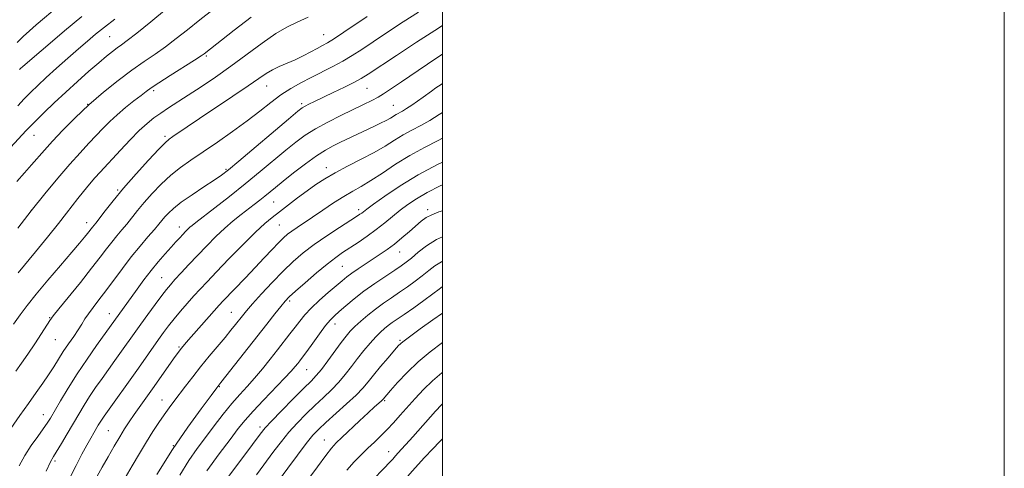
# Model space of a CAD drawing. Extents: x 2062300 to 2065200, y 319800 to 322700.
# Drawn here: x 2064850 to 2065200, y 322129 to 322288 of the extents above; entities that cross this region are included whole.
import ezdxf

# ---------------------------------------------------------------- set-up
doc = ezdxf.new("R2010")
doc.units = 0
doc.header["$MEASUREMENT"] = 0
for name, color, linetype, lineweight in [('32000', 7, 'Continuous', 0), ('DTM SPOT ELEVATION', 2, 'Continuous', 13), ('INDEX CONTOUR', 41, 'Continuous', 13), ('INTERMEDIATE CONTOUR', 44, 'Continuous', 0)]:
    doc.layers.add(name, color=color, linetype=linetype, lineweight=lineweight)

msp = doc.modelspace()

# ---------------------------------------------------------------- linework, layer by layer
at = {"layer": '32000', "flags": 128}
for points in [[(2062300, 319800), (2065200, 319800), (2065200, 322700), (2062300, 322700), (2062300, 319800)], [(2062500, 320000), (2065000, 320000), (2065000, 322500), (2062500, 322500), (2062500, 320000)]]:
    msp.add_lwpolyline(points, dxfattribs=at)
at = {"layer": 'DTM SPOT ELEVATION'}
for p in [(2064881.56, 322282.36, 1119), (2064957.67, 322283.08, 1127.2), (2064915.95, 322275.49, 1124.2), (2064897.2, 322263.23, 1124.3), (2064937.48, 322264.82, 1128.8), (2064973.16, 322264.03, 1132.9), (2064873.74, 322258.36, 1122), (2064949.93, 322258.6, 1131.7), (2064982.49, 322258.01, 1135.1), (2064854.67, 322247.23, 1120.8), (2064901.3, 322246.9, 1127.7), (2064923.01, 322235.23, 1131.8), (2064958.66, 322235.75, 1137.4), (2064884.4, 322227.89, 1127.8), (2064939.89, 322223.61, 1136.9), (2064853.63, 322220.65, 1124), (2064970.22, 322220.81, 1141.6), (2064994.76, 322220.83, 1145.6), (2064873.34, 322216.21, 1127.4), (2064906.36, 322214.65, 1133.4), (2064941.96, 322215.34, 1139), (2064984.78, 322205.77, 1146.8), (2064964.38, 322200.7, 1145), (2064900.04, 322196.69, 1135.1), (2064945.62, 322188.39, 1144.3), (2064860.21, 322182.43, 1129.9), (2064881.46, 322183.85, 1133.3), (2064924.83, 322184.36, 1141.1), (2064961.72, 322180.22, 1148.6), (2064862.19, 322174.61, 1130.9), (2064906.22, 322172, 1139.8), (2064984.87, 322174.37, 1153.8), (2064951.73, 322163.95, 1148.9), (2064920.59, 322157.87, 1144.1), (2064900.14, 322153.12, 1141.2), (2064979.44, 322152.89, 1156.2), (2064857.97, 322147.95, 1133.3), (2064881.04, 322142.22, 1139), (2064935.06, 322143.5, 1149.6), (2064904.2, 322136.95, 1144), (2064957.96, 322138.96, 1155.2), (2064980.86, 322134.75, 1159.3), (2064862.1, 322131.43, 1136.3)]:
    msp.add_point(p, dxfattribs=at)
at = {"layer": 'INDEX CONTOUR'}
for points in [[(2064901.81, 322292.28, 1120), (2064896.218, 322287.705, 1120), (2064891.201, 322283.656, 1120), (2064887.838, 322281.039, 1120), (2064885.75, 322279.506, 1120), (2064884.195, 322278.4, 1120), (2064882.518, 322277.138, 1120), (2064880.416, 322275.446, 1120), (2064877.678, 322273.128, 1120), (2064874.18, 322270.07, 1120), (2064870.159, 322266.473, 1120), (2064865.942, 322262.623, 1120), (2064861.854, 322258.809, 1120), (2064858.221, 322255.352, 1120), (2064855.366, 322252.581, 1120), (2064853.435, 322250.646, 1120), (2064851.853, 322248.982, 1120), (2064839.159, 322235.416, 1120)], [(2064991.504, 322291.113, 1130), (2064986.036, 322287.658, 1130), (2064980.409, 322283.977, 1130), (2064975.322, 322280.582, 1130), (2064971.26, 322277.852, 1130), (2064967.867, 322275.645, 1130), (2064964.573, 322273.687, 1130), (2064960.942, 322271.755, 1130), (2064953.221, 322267.893, 1130), (2064949.551, 322265.972, 1130), (2064946.017, 322263.934, 1130), (2064942.512, 322261.636, 1130), (2064938.905, 322258.957, 1130), (2064934.975, 322255.882, 1130), (2064930.48, 322252.423, 1130), (2064925.312, 322248.646, 1130), (2064919.904, 322244.847, 1130), (2064914.826, 322241.381, 1130), (2064910.497, 322238.473, 1130), (2064906.762, 322235.847, 1130), (2064903.312, 322233.098, 1130), (2064899.925, 322229.945, 1130), (2064896.708, 322226.592, 1130), (2064893.85, 322223.362, 1130), (2064891.479, 322220.511, 1130), (2064887.663, 322215.741, 1130), (2064885.888, 322213.613, 1130), (2064884.113, 322211.512, 1130), (2064882.332, 322209.325, 1130), (2064880.47, 322206.903, 1130), (2064878.204, 322203.912, 1130), (2064875.144, 322199.982, 1130), (2064871.129, 322194.989, 1130), (2064863.444, 322185.581, 1130), (2064861.417, 322183.043, 1130), (2064860.258, 322181.439, 1130), (2064857.261, 322176.763, 1130), (2064854.927, 322173.173, 1130), (2064852.467, 322169.48, 1130), (2064850.198, 322166.198, 1130), (2064848.207, 322163.408, 1130)], [(2065000, 322246.22, 1140), (2064998.504, 322245.459, 1140), (2064993.596, 322242.965, 1140), (2064988.411, 322240.12, 1140), (2064983.329, 322236.98, 1140), (2064978.612, 322233.868, 1140), (2064974.499, 322231.171, 1140), (2064971.104, 322229.134, 1140), (2064968.063, 322227.426, 1140), (2064964.889, 322225.569, 1140), (2064961.249, 322223.234, 1140), (2064957.413, 322220.651, 1140), (2064953.804, 322218.196, 1140), (2064948.312, 322214.536, 1140), (2064946.378, 322213.216, 1140), (2064944.847, 322212.069, 1140), (2064943.405, 322210.802, 1140), (2064941.684, 322209.085, 1140), (2064939.398, 322206.672, 1140), (2064936.58, 322203.656, 1140), (2064933.342, 322200.215, 1140), (2064929.856, 322196.57, 1140), (2064921.978, 322188.418, 1140), (2064920.521, 322186.845, 1140), (2064918.736, 322184.845, 1140), (2064908.8, 322173.554, 1140), (2064907.708, 322172.284, 1140), (2064906.998, 322171.429, 1140), (2064906.368, 322170.63, 1140), (2064905.546, 322169.518, 1140), (2064904.266, 322167.724, 1140), (2064897.382, 322157.938, 1140), (2064890.31, 322147.942, 1140), (2064888.527, 322145.359, 1140), (2064886.889, 322142.874, 1140), (2064885.151, 322140.074, 1140), (2064883.14, 322136.684, 1140), (2064880.996, 322132.961, 1140), (2064878.927, 322129.298, 1140), (2064877.108, 322126.02, 1140)], [(2065000, 322202.47, 1150), (2064999.706, 322202.339, 1150), (2064997.348, 322200.875, 1150), (2064995.106, 322199.157, 1150), (2064992.795, 322197.288, 1150), (2064990.274, 322195.358, 1150), (2064987.569, 322193.407, 1150), (2064984.747, 322191.459, 1150), (2064981.871, 322189.528, 1150), (2064978.988, 322187.563, 1150), (2064976.144, 322185.503, 1150), (2064973.4, 322183.327, 1150), (2064970.898, 322181.181, 1150), (2064968.803, 322179.251, 1150), (2064967.177, 322177.613, 1150), (2064965.703, 322175.895, 1150), (2064963.966, 322173.612, 1150), (2064959.19, 322167.03, 1150), (2064956.904, 322163.983, 1150), (2064955.092, 322161.804, 1150), (2064953.24, 322159.871, 1150), (2064950.644, 322157.301, 1150), (2064946.892, 322153.531, 1150), (2064942.728, 322149.294, 1150), (2064939.189, 322145.648, 1150), (2064936.93, 322143.224, 1150), (2064935.07, 322140.949, 1150), (2064932.346, 322137.325, 1150), (2064922.871, 322124.6, 1150)], [(2065000, 322151.797, 1160), (2064999.656, 322151.462, 1160), (2064997.48, 322149.116, 1160), (2064989.425, 322140.013, 1160), (2064987.028, 322137.328, 1160), (2064985.359, 322135.493, 1160), (2064983.302, 322133.261, 1160), (2064982.301, 322132.135, 1160), (2064981.046, 322130.751, 1160), (2064979.395, 322129.018, 1160), (2064974.937, 322124.545, 1160)]]:
    msp.add_polyline3d(points, dxfattribs=at)
at = {"layer": 'INTERMEDIATE CONTOUR'}
for points in [[(2064918.359, 322292.06, 1122), (2064913.616, 322288.326, 1122), (2064909.257, 322284.845, 1122), (2064905.263, 322281.683, 1122), (2064901.475, 322278.823, 1122), (2064897.725, 322276.196, 1122), (2064893.797, 322273.524, 1122), (2064889.465, 322270.482, 1122), (2064884.591, 322266.822, 1122), (2064879.396, 322262.649, 1122), (2064874.19, 322258.149, 1122), (2064869.268, 322253.53, 1122), (2064864.86, 322249.107, 1122), (2064861.181, 322245.213, 1122), (2064858.336, 322242.064, 1122), (2064853.726, 322236.771, 1122), (2064851.2, 322233.918, 1122), (2064848.551, 322230.858, 1122)], [(2064863.543, 322293.474, 1114), (2064855.38, 322286.578, 1114), (2064852.98, 322284.497, 1114), (2064850.745, 322282.427, 1114), (2064848.643, 322280.297, 1114)], [(2064973.191, 322289.593, 1128), (2064964.945, 322283.973, 1128), (2064961.558, 322281.723, 1128), (2064959.137, 322280.218, 1128), (2064957.286, 322279.183, 1128), (2064955.433, 322278.211, 1128), (2064953.132, 322276.991, 1128), (2064950.45, 322275.597, 1128), (2064947.576, 322274.199, 1128), (2064944.693, 322272.924, 1128), (2064941.943, 322271.733, 1128), (2064939.459, 322270.547, 1128), (2064937.222, 322269.233, 1128), (2064934.605, 322267.463, 1128), (2064930.827, 322264.859, 1128), (2064925.441, 322261.231, 1128), (2064913.549, 322253.312, 1128), (2064909.156, 322250.355, 1128), (2064904.048, 322246.862, 1128), (2064902.698, 322245.902, 1128), (2064901.306, 322244.677, 1128), (2064899.055, 322242.38, 1128), (2064895.41, 322238.476, 1128), (2064890.939, 322233.558, 1128), (2064886.491, 322228.487, 1128), (2064882.769, 322224.008, 1128), (2064879.899, 322220.375, 1128), (2064876.596, 322216.09, 1128), (2064875.415, 322214.621, 1128), (2064873.712, 322212.411, 1128), (2064872.627, 322211.074, 1128), (2064870.872, 322208.975, 1128), (2064868.078, 322205.691, 1128), (2064864.083, 322201.03, 1128), (2064859.557, 322195.722, 1128), (2064855.374, 322190.728, 1128), (2064852.175, 322186.744, 1128), (2064849.665, 322183.411, 1128), (2064847.322, 322180.105, 1128)], [(2064883.344, 322288.599, 1118), (2064879.656, 322285.78, 1118), (2064876.525, 322283.282, 1118), (2064873.612, 322280.836, 1118), (2064870.432, 322278.066, 1118), (2064866.669, 322274.736, 1118), (2064862.677, 322271.169, 1118), (2064858.981, 322267.824, 1118), (2064855.965, 322265.035, 1118), (2064853.461, 322262.618, 1118), (2064851.16, 322260.268, 1118), (2064848.813, 322257.74, 1118)], [(2064931.96, 322289.37, 1124), (2064925.868, 322284.659, 1124), (2064915.235, 322276.274, 1124), (2064914.123, 322275.52, 1124), (2064911.748, 322273.99, 1124), (2064903.109, 322268.541, 1124), (2064899.004, 322265.933, 1124), (2064896.334, 322264.18, 1124), (2064894.543, 322262.905, 1124), (2064892.714, 322261.505, 1124), (2064890.17, 322259.531, 1124), (2064887.168, 322257.138, 1124), (2064884.199, 322254.634, 1124), (2064881.626, 322252.246, 1124), (2064879.287, 322249.879, 1124), (2064874.174, 322244.5, 1124), (2064871.023, 322241.117, 1124), (2064867.348, 322237.01, 1124), (2064863.115, 322232.059, 1124), (2064858.483, 322226.447, 1124), (2064853.664, 322220.43, 1124), (2064848.834, 322214.274, 1124)], [(2064952.237, 322289.301, 1126), (2064948.281, 322287.565, 1126), (2064944.674, 322285.821, 1126), (2064940.712, 322283.472, 1126), (2064935.871, 322280.108, 1126), (2064924.704, 322271.887, 1126), (2064919.195, 322268.004, 1126), (2064914.082, 322264.556, 1126), (2064909.548, 322261.588, 1126), (2064902.495, 322257.05, 1126), (2064899.749, 322255.227, 1126), (2064897.305, 322253.48, 1126), (2064894.868, 322251.5, 1126), (2064892.111, 322248.947, 1126), (2064888.844, 322245.64, 1126), (2064885.43, 322242.039, 1126), (2064878.12, 322234.216, 1126), (2064876.323, 322232.21, 1126), (2064874.331, 322229.881, 1126), (2064872.234, 322227.335, 1126), (2064870.213, 322224.791, 1126), (2064866.211, 322219.554, 1126), (2064863.332, 322215.887, 1126), (2064859.427, 322211.058, 1126), (2064855.169, 322205.871, 1126), (2064848.954, 322198.371, 1126)], [(2064871.619, 322289.5, 1116), (2064865.446, 322284.421, 1116), (2064859.516, 322279.418, 1116), (2064854.78, 322275.369, 1116), (2064850.526, 322271.694, 1116), (2064849.919, 322271.152, 1116), (2064849.454, 322270.705, 1116)], [(2065000, 322286.336, 1132), (2064997.275, 322284.625, 1132), (2064990.795, 322280.406, 1132), (2064983.603, 322275.659, 1132), (2064973.575, 322269, 1132), (2064971.102, 322267.464, 1132), (2064968.643, 322266.151, 1132), (2064965.167, 322264.443, 1132), (2064961.128, 322262.508, 1132), (2064954.457, 322259.338, 1132), (2064952.444, 322258.365, 1132), (2064951.108, 322257.688, 1132), (2064950.104, 322257.082, 1132), (2064948.507, 322255.828, 1132), (2064945.244, 322253.083, 1132), (2064927.495, 322238.056, 1132), (2064923.81, 322234.992, 1132), (2064921.339, 322233.091, 1132), (2064918.751, 322231.329, 1132), (2064915.084, 322228.936, 1132), (2064910.878, 322226.154, 1132), (2064907.045, 322223.484, 1132), (2064904.285, 322221.315, 1132), (2064902.457, 322219.613, 1132), (2064901.209, 322218.238, 1132), (2064899.053, 322215.635, 1132), (2064897.464, 322213.761, 1132), (2064895.179, 322211.135, 1132), (2064892.355, 322207.837, 1132), (2064889.248, 322204.031, 1132), (2064886.092, 322199.909, 1132), (2064880.218, 322191.963, 1132), (2064877.746, 322188.733, 1132), (2064875.666, 322186.06, 1132), (2064874.005, 322183.842, 1132), (2064872.738, 322181.953, 1132), (2064871.622, 322180.147, 1132), (2064870.362, 322178.15, 1132), (2064868.747, 322175.766, 1132), (2064866.904, 322173.104, 1132), (2064865.046, 322170.346, 1132), (2064863.323, 322167.634, 1132), (2064861.641, 322164.918, 1132), (2064859.839, 322162.107, 1132), (2064857.778, 322159.096, 1132), (2064855.398, 322155.751, 1132), (2064852.656, 322151.926, 1132), (2064849.595, 322147.614, 1132), (2064840.926, 322135.271, 1132)], [(2065000, 322276.117, 1134), (2064998.064, 322274.832, 1134), (2064991.366, 322270.375, 1134), (2064985.393, 322266.369, 1134), (2064979.021, 322262.039, 1134), (2064977.094, 322260.858, 1134), (2064974.823, 322259.647, 1134), (2064971.932, 322258.223, 1134), (2064963.886, 322254.358, 1134), (2064959.196, 322252.008, 1134), (2064954.819, 322249.627, 1134), (2064951.158, 322247.327, 1134), (2064947.837, 322244.89, 1134), (2064944.284, 322242.014, 1134), (2064935.165, 322234.423, 1134), (2064929.793, 322230.03, 1134), (2064924.183, 322225.562, 1134), (2064918.953, 322221.477, 1134), (2064912.262, 322216.313, 1134), (2064910.897, 322215.241, 1134), (2064910.101, 322214.562, 1134), (2064909.353, 322213.855, 1134), (2064908.524, 322213.019, 1134), (2064907.583, 322212.032, 1134), (2064906.486, 322210.857, 1134), (2064905.136, 322209.388, 1134), (2064903.425, 322207.502, 1134), (2064901.288, 322205.116, 1134), (2064898.853, 322202.304, 1134), (2064896.286, 322199.178, 1134), (2064893.749, 322195.871, 1134), (2064891.348, 322192.593, 1134), (2064876.92, 322172.541, 1134), (2064873.51, 322167.712, 1134), (2064869.971, 322162.473, 1134), (2064866.747, 322157.374, 1134), (2064864.024, 322152.829, 1134), (2064860.474, 322146.733, 1134), (2064859.293, 322144.849, 1134), (2064857.902, 322142.847, 1134), (2064855.961, 322140.175, 1134), (2064853.669, 322136.929, 1134), (2064851.371, 322133.366, 1134), (2064849.32, 322129.7, 1134)], [(2065000, 322265.731, 1136), (2064999.543, 322265.425, 1136), (2064997.658, 322264.135, 1136), (2064996.112, 322263.036, 1136), (2064993.087, 322260.83, 1136), (2064991.16, 322259.46, 1136), (2064989.103, 322258.043, 1136), (2064987.218, 322256.806, 1136), (2064985.731, 322255.914, 1136), (2064983.578, 322254.724, 1136), (2064981.469, 322253.43, 1136), (2064979.979, 322252.593, 1136), (2064977.994, 322251.587, 1136), (2064975.56, 322250.416, 1136), (2064963.728, 322244.809, 1136), (2064961.067, 322243.511, 1136), (2064958.347, 322242.014, 1136), (2064955.145, 322239.944, 1136), (2064951.209, 322237.091, 1136), (2064947.042, 322233.892, 1136), (2064943.323, 322230.948, 1136), (2064940.552, 322228.708, 1136), (2064936.757, 322225.602, 1136), (2064934.967, 322224.18, 1136), (2064933.008, 322222.658, 1136), (2064928.328, 322219.07, 1136), (2064925.57, 322216.862, 1136), (2064922.57, 322214.268, 1136), (2064919.372, 322211.252, 1136), (2064916.087, 322207.96, 1136), (2064912.839, 322204.583, 1136), (2064909.761, 322201.318, 1136), (2064907.025, 322198.371, 1136), (2064904.809, 322195.958, 1136), (2064903.182, 322194.149, 1136), (2064901.765, 322192.461, 1136), (2064900.066, 322190.269, 1136), (2064897.755, 322187.162, 1136), (2064895.137, 322183.578, 1136), (2064892.675, 322180.17, 1136), (2064883.408, 322167.146, 1136), (2064878.842, 322160.797, 1136), (2064876.556, 322157.563, 1136), (2064874.399, 322154.372, 1136), (2064872.426, 322151.249, 1136), (2064870.529, 322148.078, 1136), (2064866.431, 322141.093, 1136), (2064864.382, 322137.645, 1136), (2064861.579, 322133.009, 1136), (2064860.53, 322131.09, 1136), (2064858.966, 322127.872, 1136)], [(2065000, 322255.41, 1138), (2064998.863, 322254.658, 1138), (2064995.556, 322252.616, 1138), (2064992.29, 322250.807, 1138), (2064989.103, 322249.134, 1138), (2064985.995, 322247.422, 1138), (2064982.91, 322245.528, 1138), (2064979.587, 322243.438, 1138), (2064975.709, 322241.168, 1138), (2064971.115, 322238.755, 1138), (2064966.265, 322236.318, 1138), (2064961.776, 322233.995, 1138), (2064958.086, 322231.868, 1138), (2064954.916, 322229.787, 1138), (2064951.813, 322227.546, 1138), (2064948.454, 322225.022, 1138), (2064941.983, 322220.071, 1138), (2064939.403, 322218.069, 1138), (2064936.797, 322215.879, 1138), (2064933.464, 322212.783, 1138), (2064928.979, 322208.354, 1138), (2064924.018, 322203.319, 1138), (2064919.533, 322198.694, 1138), (2064916.22, 322195.226, 1138), (2064913.754, 322192.58, 1138), (2064911.556, 322190.155, 1138), (2064909.184, 322187.488, 1138), (2064906.74, 322184.679, 1138), (2064904.466, 322181.973, 1138), (2064902.524, 322179.529, 1138), (2064900.769, 322177.184, 1138), (2064898.98, 322174.692, 1138), (2064891.795, 322164.513, 1138), (2064879.602, 322147.414, 1138), (2064878.826, 322146.271, 1138), (2064878.165, 322145.224, 1138), (2064877.509, 322144.126, 1138), (2064875.92, 322141.416, 1138), (2064874.832, 322139.534, 1138), (2064873.436, 322137.062, 1138), (2064871.673, 322133.85, 1138), (2064869.584, 322129.883, 1138), (2064867.235, 322125.182, 1138)], [(2065000, 322237.777, 1142), (2064998.247, 322236.91, 1142), (2064991.363, 322233.199, 1142), (2064984.935, 322229.282, 1142), (2064979.481, 322225.626, 1142), (2064975.432, 322222.746, 1142), (2064973.043, 322220.999, 1142), (2064971.261, 322219.645, 1142), (2064970.624, 322219.191, 1142), (2064969.413, 322218.392, 1142), (2064963.404, 322214.53, 1142), (2064958.891, 322211.561, 1142), (2064954.374, 322208.435, 1142), (2064950.455, 322205.457, 1142), (2064946.914, 322202.417, 1142), (2064943.329, 322198.976, 1142), (2064939.437, 322194.961, 1142), (2064935.627, 322190.865, 1142), (2064932.446, 322187.344, 1142), (2064930.277, 322184.866, 1142), (2064928.832, 322183.132, 1142), (2064926.36, 322180.001, 1142), (2064924.729, 322177.965, 1142), (2064922.623, 322175.405, 1142), (2064916.975, 322168.678, 1142), (2064913.938, 322164.989, 1142), (2064911.104, 322161.415, 1142), (2064908.555, 322158.103, 1142), (2064904.439, 322152.65, 1142), (2064902.721, 322150.331, 1142), (2064900.986, 322147.915, 1142), (2064899.075, 322145.15, 1142), (2064896.961, 322141.952, 1142), (2064894.651, 322138.278, 1142), (2064892.17, 322134.138, 1142), (2064889.617, 322129.757, 1142), (2064887.112, 322125.414, 1142)], [(2065000, 322229.679, 1144), (2064999.239, 322229.321, 1144), (2064994.532, 322226.919, 1144), (2064990.728, 322224.722, 1144), (2064987.651, 322222.666, 1144), (2064984.934, 322220.609, 1144), (2064979.467, 322216.164, 1144), (2064976.467, 322213.818, 1144), (2064973.219, 322211.459, 1144), (2064969.96, 322209.217, 1144), (2064964.485, 322205.583, 1144), (2064962.012, 322203.84, 1144), (2064959.014, 322201.515, 1144), (2064955.167, 322198.32, 1144), (2064951.095, 322194.824, 1144), (2064947.661, 322191.802, 1144), (2064945.454, 322189.782, 1144), (2064943.984, 322188.255, 1144), (2064942.488, 322186.456, 1144), (2064940.341, 322183.762, 1144), (2064937.474, 322180.126, 1144), (2064921.149, 322159.303, 1144), (2064919.729, 322157.469, 1144), (2064917.659, 322154.75, 1144), (2064914.125, 322150.04, 1144), (2064909.383, 322143.471, 1144), (2064903.954, 322135.486, 1144), (2064898.364, 322126.626, 1144)], [(2065000, 322220.393, 1146), (2064998.765, 322220.02, 1146), (2064996.197, 322219.064, 1146), (2064994.197, 322218.002, 1146), (2064992.462, 322216.72, 1146), (2064988.227, 322213.04, 1146), (2064985.575, 322210.788, 1146), (2064982.884, 322208.61, 1146), (2064980.353, 322206.71, 1146), (2064977.894, 322204.997, 1146), (2064975.35, 322203.31, 1146), (2064969.99, 322199.79, 1146), (2064967.698, 322198.227, 1146), (2064965.926, 322196.919, 1146), (2064964.276, 322195.576, 1146), (2064959.378, 322191.399, 1146), (2064956.19, 322188.599, 1146), (2064953.243, 322185.835, 1146), (2064950.976, 322183.413, 1146), (2064949.193, 322181.217, 1146), (2064947.538, 322179.022, 1146), (2064945.711, 322176.63, 1146), (2064941.285, 322170.965, 1146), (2064938.669, 322167.639, 1146), (2064935.911, 322164.201, 1146), (2064933.164, 322160.925, 1146), (2064930.528, 322157.973, 1146), (2064927.89, 322155.078, 1146), (2064925.082, 322151.865, 1146), (2064921.998, 322148.078, 1146), (2064918.783, 322143.942, 1146), (2064915.64, 322139.804, 1146), (2064912.695, 322135.844, 1146), (2064909.742, 322131.581, 1146), (2064906.493, 322126.369, 1146)], [(2065000, 322211.148, 1148), (2064997.899, 322210.217, 1148), (2064994.359, 322208.025, 1148), (2064991.352, 322205.698, 1148), (2064988.953, 322203.648, 1148), (2064987.124, 322202.139, 1148), (2064985.369, 322200.85, 1148), (2064983.079, 322199.315, 1148), (2064979.836, 322197.185, 1148), (2064975.987, 322194.6, 1148), (2064972.07, 322191.819, 1148), (2064968.547, 322189.091, 1148), (2064965.578, 322186.621, 1148), (2064963.249, 322184.603, 1148), (2064961.55, 322183.099, 1148), (2064960.102, 322181.642, 1148), (2064958.432, 322179.634, 1148), (2064956.229, 322176.702, 1148), (2064953.823, 322173.381, 1148), (2064951.706, 322170.432, 1148), (2064950.241, 322168.42, 1148), (2064949.265, 322167.124, 1148), (2064948.488, 322166.127, 1148), (2064947.598, 322165.015, 1148), (2064946.19, 322163.394, 1148), (2064943.84, 322160.871, 1148), (2064936.303, 322153.1, 1148), (2064932.59, 322149.193, 1148), (2064929.761, 322146.019, 1148), (2064927.295, 322142.961, 1148), (2064924.393, 322139.129, 1148), (2064920.52, 322133.929, 1148), (2064916.191, 322127.992, 1148)], [(2065000, 322193.472, 1152), (2064998.859, 322192.615, 1152), (2064996.637, 322190.927, 1152), (2064993.424, 322188.578, 1152), (2064989.769, 322185.964, 1152), (2064986.414, 322183.606, 1152), (2064982.143, 322180.662, 1152), (2064980.736, 322179.644, 1152), (2064979.401, 322178.571, 1152), (2064977.966, 322177.262, 1152), (2064976.292, 322175.555, 1152), (2064974.293, 322173.343, 1152), (2064972.082, 322170.746, 1152), (2064969.824, 322167.937, 1152), (2064967.634, 322165.07, 1152), (2064965.428, 322162.221, 1152), (2064963.072, 322159.443, 1152), (2064960.463, 322156.762, 1152), (2064957.62, 322154.07, 1152), (2064954.592, 322151.237, 1152), (2064951.447, 322148.167, 1152), (2064948.32, 322144.936, 1152), (2064945.368, 322141.659, 1152), (2064942.671, 322138.388, 1152), (2064940.013, 322134.927, 1152), (2064933.789, 322126.541, 1152)], [(2065000, 322184.081, 1154), (2064996.598, 322181.663, 1154), (2064992.105, 322178.45, 1154), (2064988.228, 322175.642, 1154), (2064985.858, 322173.839, 1154), (2064984.402, 322172.501, 1154), (2064982.898, 322170.805, 1154), (2064980.641, 322168.172, 1154), (2064977.963, 322165.018, 1154), (2064975.458, 322162.001, 1154), (2064973.508, 322159.582, 1154), (2064971.658, 322157.403, 1154), (2064969.24, 322154.902, 1154), (2064965.835, 322151.718, 1154), (2064958.539, 322145.173, 1154), (2064956.001, 322142.804, 1154), (2064953.912, 322140.578, 1154), (2064951.547, 322137.67, 1154), (2064948.413, 322133.553, 1154), (2064944.956, 322128.905, 1154), (2064939.63, 322121.659, 1154)], [(2065000, 322173.564, 1156), (2064999.976, 322173.548, 1156), (2064995.663, 322170.299, 1156), (2064991.353, 322166.691, 1156), (2064987.391, 322162.899, 1156), (2064984.043, 322159.356, 1156), (2064981.558, 322156.567, 1156), (2064978.887, 322153.486, 1156), (2064978.622, 322153.204, 1156), (2064978.14, 322152.748, 1156), (2064975.849, 322150.679, 1156), (2064973.614, 322148.625, 1156), (2064970.518, 322145.738, 1156), (2064964.195, 322139.796, 1156), (2064962.179, 322137.857, 1156), (2064960.547, 322136.06, 1156), (2064958.502, 322133.443, 1156), (2064955.51, 322129.396, 1156), (2064952.081, 322124.722, 1156)], [(2065000, 322162.956, 1158), (2064999.803, 322162.808, 1158), (2064996.443, 322159.973, 1158), (2064993.268, 322156.891, 1158), (2064990.282, 322153.693, 1158), (2064984.964, 322147.693, 1158), (2064982.584, 322145.05, 1158), (2064980.301, 322142.613, 1158), (2064978.049, 322140.336, 1158), (2064975.786, 322138.145, 1158), (2064973.477, 322135.951, 1158), (2064971.086, 322133.656, 1158), (2064968.592, 322131.113, 1158), (2064965.974, 322128.165, 1158)], [(2065000, 322139.36, 1162), (2064999.002, 322138.29, 1162), (2064996.54, 322135.717, 1162), (2064993.629, 322132.65, 1162), (2064990.28, 322129.007, 1162), (2064986.608, 322124.847, 1162)]]:
    msp.add_polyline3d(points, dxfattribs=at)

doc.saveas('drawing.dxf')
